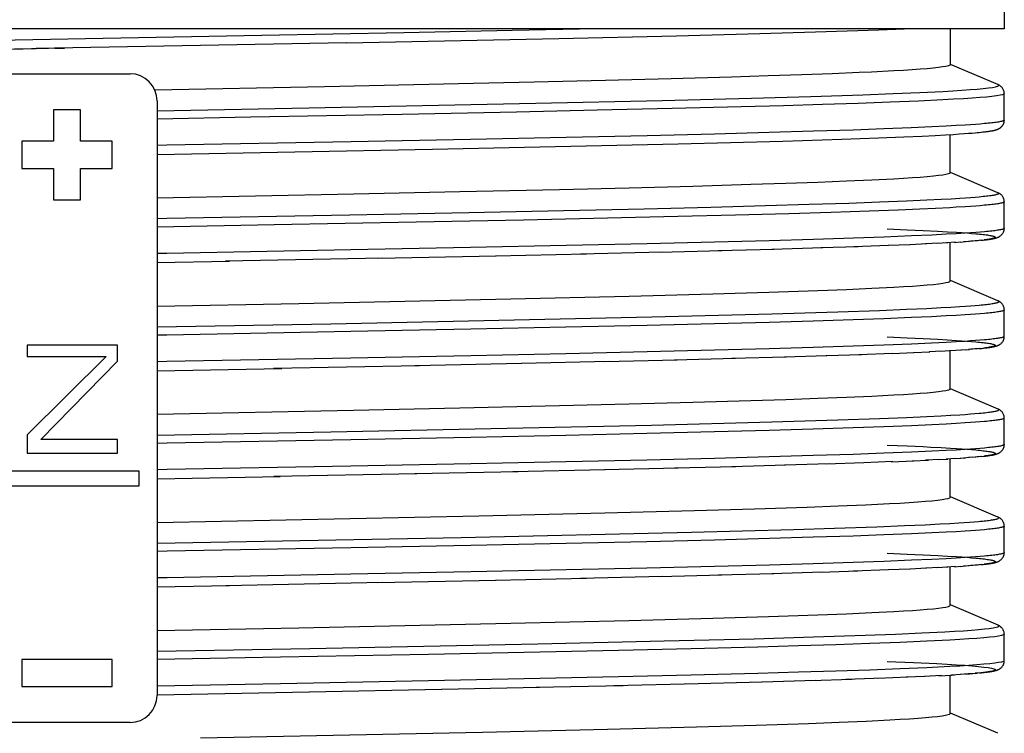
# Model space of a CAD drawing. Units: millimetres. Extents: x 266 to 404, y -234 to 55.
# Drawn here: x 333 to 387, y -58 to -18 of the extents above; entities that cross this region are included whole.
import ezdxf

# ---------------------------------------------------------------- set-up
doc = ezdxf.new("R2010")
doc.units = ezdxf.units.MM
doc.header["$LTSCALE"] = 19.36
for name, color, linetype in [('1_EIXOS', 7, 'CONTINUOUS'), ('6_FUNCOES_GEOM', 7, 'CONTINUOUS'), ('7_FEATURES', 7, 'CONTINUOUS')]:
    doc.layers.add(name, color=color, linetype=linetype)

msp = doc.modelspace()

# ---------------------------------------------------------------- linework, layer by layer
at = {"layer": '1_EIXOS', "color": 7, "linetype": 'Continuous'}
for p, q in [((387.214, -17.407), (387.214, -18.407)), ((366.557, -18.407), (292.631, -18.407)), ((359.903, -18.508), (353.907, -18.629)), ((364.597, -18.407), (359.903, -18.508)), ((346.021, -18.78), (302.572, -19.628)), ((353.907, -18.629), (346.021, -18.78)), ((383.809, -22.359), (382.45, -22.423)), ((364.63, -22.937), (360.147, -23.034)), ((368.794, -22.841), (364.63, -22.937)), ((372.62, -22.744), (368.794, -22.841)), ((374.971, -22.68), (372.62, -22.744)), ((377.137, -22.616), (374.971, -22.68)), ((379.107, -22.551), (377.137, -22.616)), ((380.88, -22.487), (379.107, -22.551)), ((382.45, -22.423), (380.88, -22.487)), ((345.406, -23.323), (340.214, -23.419)), ((353.805, -23.162), (345.406, -23.323)), ((360.147, -23.034), (353.805, -23.162)), ((387.215, -23.48), (387.215, -23.48)), ((378.83, -24.03), (376.622, -24.1)), ((380.531, -23.97), (378.83, -24.03)), ((382.057, -23.909), (380.531, -23.97)), ((383.187, -23.858), (382.057, -23.909)), ((383.994, -23.818), (383.187, -23.858)), ((384.542, -23.788), (383.994, -23.818)), ((385.038, -23.757), (384.542, -23.788)), ((385.341, -23.737), (385.038, -23.757)), ((385.622, -23.717), (385.341, -23.737)), ((385.879, -23.697), (385.622, -23.717)), ((386.115, -23.677), (385.879, -23.697)), ((357.604, -24.555), (350.977, -24.686)), ((362.907, -24.444), (357.604, -24.555)), ((367.399, -24.343), (362.907, -24.444)), ((371.128, -24.252), (367.399, -24.343)), ((374.178, -24.171), (371.128, -24.252)), ((376.622, -24.1), (374.178, -24.171))]:
    msp.add_line(p, q, dxfattribs=at)
for points in [[(387.215, -22.011), (387.195, -22.037), (387.117, -22.069), (386.98, -22.102), (386.784, -22.134), (386.531, -22.166), (386.22, -22.198), (385.852, -22.23), (385.426, -22.262), (384.943, -22.294), (384.404, -22.326), (383.809, -22.359)], [(387.215, -23.48), (387.214, -23.485), (387.208, -23.495), (387.197, -23.505), (387.179, -23.515), (387.156, -23.525), (387.127, -23.535), (387.092, -23.545), (387.052, -23.556), (387.005, -23.566), (386.953, -23.576), (386.895, -23.586), (386.831, -23.596), (386.762, -23.606), (386.686, -23.616), (386.605, -23.626), (386.518, -23.637), (386.426, -23.647), (386.328, -23.657), (386.224, -23.667), (386.115, -23.677)], [(350.977, -24.686), (340.759, -24.878), (340.214, -24.888)]]:
    msp.add_lwpolyline(points, dxfattribs=at)
at = {"layer": '6_FUNCOES_GEOM', "color": 7, "linetype": 'Continuous'}
for p, q in [((387.214, -18.407), (366.557, -18.407)), ((335.964, -22.907), (334.464, -22.907)), ((334.464, -22.907), (334.464, -24.657)), ((335.964, -24.657), (335.964, -22.907)), ((334.464, -24.657), (332.714, -24.657)), ((332.714, -24.657), (332.714, -26.157)), ((337.714, -24.657), (335.964, -24.657)), ((337.714, -26.157), (337.714, -24.657)), ((332.714, -26.157), (334.464, -26.157)), ((334.464, -26.157), (334.464, -27.907)), ((335.964, -26.157), (337.714, -26.157)), ((335.964, -27.907), (335.964, -26.157)), ((334.464, -27.907), (335.964, -27.907)), ((338.014, -35.967), (333.014, -35.967)), ((333.014, -35.967), (333.014, -36.605)), ((338.014, -36.86), (338.014, -35.967)), ((333.014, -36.605), (337.389, -36.605)), ((337.389, -36.605), (333.014, -40.945)), ((333.764, -41.201), (338.014, -36.86)), ((333.014, -40.945), (333.014, -41.967)), ((338.014, -41.201), (333.764, -41.201)), ((338.014, -41.967), (338.014, -41.201)), ((333.014, -41.967), (338.014, -41.967)), ((339.214, -42.967), (331.214, -42.967)), ((339.214, -43.767), (339.214, -42.967)), ((331.214, -43.767), (339.214, -43.767)), ((337.714, -53.407), (332.714, -53.407)), ((332.714, -53.407), (332.714, -54.907)), ((337.714, -54.907), (337.714, -53.407)), ((332.714, -54.907), (337.714, -54.907))]:
    msp.add_line(p, q, dxfattribs=at)
at = {"layer": '7_FEATURES', "color": 7, "linetype": 'Continuous'}
for p, q in [((376.735, -18.585), (380.253, -18.464)), ((380.253, -18.464), (381.661, -18.407)), ((384.214, -18.407), (384.214, -20.407)), ((350.716, -19.188), (362.499, -18.947)), ((362.499, -18.947), (369.03, -18.796)), ((369.03, -18.796), (373.659, -18.675)), ((373.659, -18.675), (376.735, -18.585)), ((334.183, -19.499), (302.957, -20.126)), ((326.745, -19.644), (333.509, -19.512)), ((350.716, -19.188), (333.509, -19.512)), ((334.542, -19.493), (335.084, -19.483)), ((386.861, -21.509), (384.222, -20.388)), ((331.714, -20.907), (338.714, -20.907)), ((365.084, -21.28), (361.136, -21.374)), ((368.74, -21.187), (365.084, -21.28)), ((372.079, -21.094), (368.74, -21.187)), ((374.111, -21.031), (372.079, -21.094)), ((375.975, -20.968), (374.111, -21.031)), ((377.661, -20.906), (375.975, -20.968)), ((379.169, -20.844), (377.661, -20.906)), ((349.507, -21.624), (340.092, -21.813)), ((356.938, -21.468), (349.507, -21.624)), ((361.136, -21.374), (356.938, -21.468)), ((361.225, -22.547), (368.232, -22.389)), ((368.232, -22.389), (373.191, -22.263)), ((373.191, -22.263), (376.488, -22.168)), ((376.488, -22.168), (379.367, -22.073)), ((379.367, -22.073), (381.045, -22.01)), ((381.045, -22.01), (382.53, -21.947)), ((382.53, -21.947), (383.806, -21.883)), ((387.215, -23.48), (387.215, -22.011)), ((340.214, -22.407), (340.214, -55.407)), ((340.214, -22.958), (348.634, -22.8)), ((348.634, -22.8), (361.225, -22.547)), ((374.92, -24.64), (378.196, -24.537)), ((378.196, -24.537), (380.24, -24.464)), ((380.24, -24.464), (381.642, -24.408)), ((381.642, -24.408), (382.663, -24.362)), ((382.663, -24.362), (383.388, -24.326)), ((383.388, -24.326), (383.956, -24.295)), ((383.956, -24.295), (384.392, -24.269)), ((384.214, -26.407), (384.214, -24.28)), ((384.392, -24.269), (384.718, -24.248)), ((384.718, -24.248), (385.012, -24.228)), ((385.012, -24.228), (385.223, -24.212)), ((385.223, -24.212), (385.416, -24.197)), ((385.416, -24.197), (385.592, -24.182)), ((385.592, -24.182), (385.714, -24.171)), ((385.714, -24.171), (385.827, -24.16)), ((385.827, -24.16), (385.934, -24.149)), ((385.934, -24.149), (386.032, -24.139)), ((386.032, -24.139), (386.094, -24.132)), ((386.094, -24.132), (386.154, -24.125)), ((386.154, -24.125), (386.21, -24.118)), ((386.21, -24.118), (386.264, -24.111)), ((386.264, -24.111), (386.315, -24.104)), ((386.315, -24.104), (386.364, -24.097)), ((386.364, -24.097), (386.41, -24.09)), ((386.41, -24.09), (386.454, -24.083)), ((340.214, -25.387), (355.498, -25.094)), ((355.498, -25.094), (369.125, -24.794)), ((369.125, -24.794), (374.92, -24.64)), ((381.091, -26.75), (379.869, -26.812)), ((386.86, -27.509), (384.222, -26.388)), ((366.394, -27.248), (362.545, -27.342)), ((369.933, -27.155), (366.394, -27.248)), ((373.149, -27.061), (369.933, -27.155)), ((375.094, -26.999), (373.149, -27.061)), ((376.866, -26.936), (375.094, -26.999)), ((378.457, -26.874), (376.866, -26.936)), ((379.869, -26.812), (378.457, -26.874)), ((351.123, -27.591), (340.214, -27.81)), ((357.016, -27.466), (351.123, -27.591)), ((362.545, -27.342), (357.016, -27.466)), ((384.261, -27.858), (383.717, -27.888)), ((384.755, -27.827), (384.261, -27.858)), ((385.057, -27.807), (384.755, -27.827)), ((385.336, -27.787), (385.057, -27.807)), ((385.592, -27.767), (385.336, -27.787)), ((385.825, -27.747), (385.592, -27.767)), ((370.938, -28.322), (367.23, -28.413)), ((373.966, -28.242), (370.938, -28.322)), ((376.395, -28.171), (373.966, -28.242)), ((378.596, -28.1), (376.395, -28.171)), ((380.287, -28.04), (378.596, -28.1)), ((381.796, -27.979), (380.287, -28.04)), ((382.916, -27.929), (381.796, -27.979)), ((383.4, -28.379), (382.529, -28.42)), ((383.717, -27.888), (382.916, -27.929)), ((384.185, -28.339), (383.4, -28.379)), ((384.545, -28.318), (384.185, -28.339)), ((385.042, -28.288), (384.545, -28.318)), ((385.346, -28.268), (385.042, -28.288)), ((385.627, -28.248), (385.346, -28.268)), ((385.885, -28.228), (385.627, -28.248)), ((386.12, -28.207), (385.885, -28.228)), ((387.214, -29.48), (387.214, -28.011)), ((357.499, -28.625), (350.903, -28.756)), ((362.759, -28.514), (357.499, -28.625)), ((365.193, -28.924), (360.532, -29.025)), ((367.23, -28.413), (362.759, -28.514)), ((369.097, -28.833), (365.193, -28.924)), ((372.305, -28.753), (369.097, -28.833)), ((375.254, -28.672), (372.305, -28.753)), ((377.604, -28.601), (375.254, -28.672)), ((379.715, -28.53), (377.604, -28.601)), ((381.325, -28.47), (379.715, -28.53)), ((382.529, -28.42), (381.325, -28.47)), ((346.714, -29.298), (340.214, -29.419)), ((354.594, -29.146), (346.714, -29.298)), ((360.532, -29.025), (354.594, -29.146)), ((378.841, -30.03), (376.625, -30.1)), ((380.543, -29.969), (378.841, -30.03)), ((382.062, -29.909), (380.543, -29.969)), ((380.714, -29.515), (381.828, -29.561)), ((381.828, -29.561), (382.715, -29.601)), ((383.19, -29.858), (382.062, -29.909)), ((382.715, -29.601), (383.516, -29.642)), ((383.997, -29.818), (383.19, -29.858)), ((383.516, -29.642), (384.061, -29.672)), ((384.545, -29.787), (383.997, -29.818)), ((384.061, -29.672), (384.557, -29.703)), ((385.042, -29.757), (384.545, -29.787)), ((384.557, -29.703), (384.86, -29.723)), ((384.86, -29.723), (385.141, -29.743)), ((385.346, -29.737), (385.042, -29.757)), ((385.141, -29.743), (385.398, -29.764)), ((385.627, -29.717), (385.346, -29.737)), ((385.885, -29.697), (385.627, -29.717)), ((386.12, -29.676), (385.885, -29.697)), ((357.607, -30.555), (350.969, -30.686)), ((362.9, -30.444), (357.607, -30.555)), ((367.4, -30.343), (362.9, -30.444)), ((371.132, -30.252), (367.4, -30.343)), ((374.179, -30.171), (371.132, -30.252)), ((376.625, -30.1), (374.179, -30.171)), ((377.14, -30.572), (374.321, -30.657)), ((379.102, -30.506), (377.032, -30.575)), ((380.797, -30.443), (378.863, -30.514)), ((381.995, -30.393), (380.767, -30.444)), ((382.908, -30.35), (381.977, -30.393)), ((383.588, -30.315), (382.852, -30.352)), ((384.089, -30.287), (383.453, -30.322)), ((384.506, -30.261), (384.004, -30.291)), ((384.214, -32.407), (384.214, -30.279)), ((384.455, -30.265), (384.812, -30.24)), ((384.78, -30.244), (385.07, -30.223)), ((385.279, -30.208), (384.957, -30.23)), ((385.47, -30.192), (385.229, -30.21)), ((385.602, -30.181), (385.356, -30.2)), ((385.725, -30.17), (385.594, -30.18)), ((385.839, -30.159), (385.704, -30.17)), ((385.946, -30.148), (385.809, -30.16)), ((385.908, -30.149), (386.045, -30.137)), ((386.166, -30.123), (386.222, -30.116)), ((386.222, -30.116), (386.275, -30.11)), ((386.275, -30.11), (386.326, -30.103)), ((386.326, -30.103), (386.374, -30.096)), ((386.374, -30.096), (386.419, -30.089)), ((386.419, -30.089), (386.463, -30.082)), ((359.026, -31.021), (352.474, -31.154)), ((364.037, -30.913), (358.979, -31.022)), ((368.259, -30.815), (363.695, -30.921)), ((371.566, -30.732), (368.091, -30.819)), ((374.446, -30.653), (371.334, -30.738)), ((340.214, -31.387), (344.227, -31.312)), ((352.729, -31.149), (344, -31.316)), ((379.87, -32.812), (381.09, -32.75)), ((386.86, -33.509), (384.222, -32.388)), ((359.839, -33.404), (366.395, -33.248)), ((366.395, -33.248), (371.049, -33.123)), ((371.049, -33.123), (374.143, -33.03)), ((374.143, -33.03), (376.866, -32.937)), ((376.866, -32.937), (378.46, -32.874)), ((378.46, -32.874), (379.87, -32.812)), ((340.214, -33.809), (348.068, -33.653)), ((348.068, -33.653), (359.839, -33.404)), ((383.711, -33.888), (384.255, -33.858)), ((384.255, -33.858), (384.75, -33.828)), ((384.75, -33.828), (385.053, -33.808)), ((385.053, -33.808), (385.333, -33.787)), ((385.333, -33.787), (385.59, -33.767)), ((385.59, -33.767), (385.824, -33.747)), ((349.844, -34.777), (367.652, -34.403)), ((367.652, -34.403), (374.314, -34.232)), ((374.314, -34.232), (377.979, -34.121)), ((377.979, -34.121), (380.283, -34.04)), ((380.283, -34.04), (381.794, -33.979)), ((381.794, -33.979), (382.911, -33.929)), ((383.184, -34.389), (382.06, -34.44)), ((382.911, -33.929), (383.711, -33.888)), ((383.99, -34.349), (383.184, -34.389)), ((384.538, -34.319), (383.99, -34.349)), ((385.037, -34.288), (384.538, -34.319)), ((385.342, -34.268), (385.037, -34.288)), ((385.624, -34.248), (385.342, -34.268)), ((385.883, -34.228), (385.624, -34.248)), ((386.119, -34.207), (385.883, -34.228)), ((387.214, -35.48), (387.214, -34.011)), ((340.214, -34.958), (349.844, -34.777)), ((367.393, -34.874), (362.893, -34.975)), ((371.129, -34.783), (367.393, -34.874)), ((374.169, -34.702), (371.129, -34.783)), ((376.61, -34.632), (374.169, -34.702)), ((378.83, -34.561), (376.61, -34.632)), ((380.539, -34.5), (378.83, -34.561)), ((382.06, -34.44), (380.539, -34.5)), ((357.611, -35.086), (350.958, -35.217)), ((362.893, -34.975), (357.611, -35.086)), ((378.83, -36.03), (376.61, -36.101)), ((380.539, -35.969), (378.83, -36.03)), ((382.06, -35.909), (380.539, -35.969)), ((380.714, -35.515), (381.829, -35.561)), ((381.829, -35.561), (382.716, -35.601)), ((383.184, -35.859), (382.06, -35.909)), ((382.716, -35.601), (383.519, -35.642)), ((383.99, -35.818), (383.184, -35.859)), ((383.519, -35.642), (384.065, -35.672)), ((384.538, -35.788), (383.99, -35.818)), ((384.065, -35.672), (384.561, -35.703)), ((385.037, -35.757), (384.538, -35.788)), ((384.561, -35.703), (384.864, -35.723)), ((384.864, -35.723), (385.144, -35.744)), ((385.342, -35.737), (385.037, -35.757)), ((385.144, -35.744), (385.401, -35.764)), ((385.624, -35.717), (385.342, -35.737)), ((385.883, -35.697), (385.624, -35.717)), ((386.119, -35.676), (385.883, -35.697)), ((357.611, -36.555), (350.958, -36.686)), ((362.893, -36.444), (357.611, -36.555)), ((367.393, -36.343), (362.893, -36.444)), ((371.129, -36.252), (367.393, -36.343)), ((374.169, -36.172), (371.129, -36.252)), ((376.61, -36.101), (374.169, -36.172)), ((377.367, -36.565), (375.012, -36.637)), ((379.32, -36.498), (377.336, -36.566)), ((381.018, -36.434), (379.143, -36.504)), ((381.003, -36.434), (382.199, -36.383)), ((382.186, -36.384), (383.08, -36.342)), ((383.741, -36.307), (383.051, -36.342)), ((384.227, -36.279), (383.636, -36.312)), ((384.514, -36.261), (384.171, -36.281)), ((384.214, -38.407), (384.214, -36.279)), ((384.836, -36.24), (384.501, -36.261)), ((385.092, -36.22), (384.808, -36.241)), ((385.068, -36.223), (385.279, -36.208)), ((385.472, -36.192), (385.226, -36.21)), ((385.606, -36.181), (385.354, -36.2)), ((385.73, -36.169), (385.593, -36.18)), ((385.846, -36.158), (385.704, -36.17)), ((385.809, -36.159), (385.953, -36.147)), ((385.908, -36.149), (386.053, -36.137)), ((386.002, -36.139), (386.145, -36.126)), ((386.145, -36.126), (386.203, -36.119)), ((386.203, -36.119), (386.258, -36.112)), ((386.258, -36.112), (386.31, -36.105)), ((386.31, -36.105), (386.36, -36.098)), ((386.36, -36.098), (386.407, -36.091)), ((386.407, -36.091), (386.451, -36.084)), ((354.778, -37.108), (346.679, -37.266)), ((360.445, -36.991), (354.516, -37.113)), ((365.296, -36.884), (360.422, -36.992)), ((369.068, -36.795), (365.042, -36.89)), ((372.304, -36.712), (368.922, -36.799)), ((375.12, -36.634), (372.101, -36.718)), ((340.214, -37.387), (347.125, -37.257)), ((381.087, -38.75), (379.868, -38.812)), ((366.379, -39.249), (362.531, -39.342)), ((369.928, -39.155), (366.379, -39.249)), ((373.145, -39.061), (369.928, -39.155)), ((375.089, -38.999), (373.145, -39.061)), ((376.863, -38.937), (375.089, -38.999)), ((378.459, -38.874), (376.863, -38.937)), ((379.868, -38.812), (378.459, -38.874)), ((351.113, -39.591), (340.214, -39.81)), ((357.017, -39.466), (351.113, -39.591)), ((362.531, -39.342), (357.017, -39.466)), ((383.712, -39.888), (384.255, -39.858)), ((384.255, -39.858), (384.749, -39.828)), ((384.749, -39.828), (385.051, -39.808)), ((385.051, -39.808), (385.331, -39.787)), ((385.331, -39.787), (385.589, -39.767)), ((385.589, -39.767), (385.824, -39.747)), ((349.847, -40.777), (367.645, -40.403)), ((367.645, -40.403), (374.321, -40.232)), ((374.321, -40.232), (377.975, -40.121)), ((377.975, -40.121), (380.282, -40.04)), ((380.282, -40.04), (381.798, -39.979)), ((381.798, -39.979), (382.915, -39.929)), ((383.188, -40.389), (382.063, -40.44)), ((382.915, -39.929), (383.712, -39.888)), ((383.991, -40.349), (383.188, -40.389)), ((384.537, -40.319), (383.991, -40.349)), ((385.035, -40.288), (384.537, -40.319)), ((385.339, -40.268), (385.035, -40.288)), ((385.621, -40.248), (385.339, -40.268)), ((385.881, -40.228), (385.621, -40.248)), ((386.118, -40.207), (385.881, -40.228)), ((387.214, -41.48), (387.214, -40.011)), ((340.214, -40.958), (349.847, -40.777)), ((367.385, -40.874), (362.898, -40.975)), ((371.13, -40.783), (367.385, -40.874)), ((374.175, -40.702), (371.13, -40.783)), ((376.608, -40.632), (374.175, -40.702)), ((378.824, -40.561), (376.608, -40.632)), ((380.537, -40.5), (378.824, -40.561)), ((382.063, -40.44), (380.537, -40.5)), ((357.614, -41.086), (350.957, -41.217)), ((362.898, -40.975), (357.614, -41.086)), ((380.714, -41.515), (381.828, -41.561)), ((378.824, -42.03), (376.608, -42.101)), ((380.537, -41.969), (378.824, -42.03)), ((382.063, -41.909), (380.537, -41.969)), ((381.828, -41.561), (382.718, -41.601)), ((383.188, -41.858), (382.063, -41.909)), ((382.718, -41.601), (383.131, -41.622)), ((383.131, -41.622), (383.71, -41.652)), ((383.991, -41.818), (383.188, -41.858)), ((383.71, -41.652), (384.238, -41.683)), ((384.537, -41.788), (383.991, -41.818)), ((384.238, -41.683), (384.563, -41.703)), ((385.035, -41.758), (384.537, -41.788)), ((384.563, -41.703), (384.865, -41.723)), ((384.865, -41.723), (385.144, -41.744)), ((385.339, -41.737), (385.035, -41.758)), ((385.144, -41.744), (385.4, -41.764)), ((385.621, -41.717), (385.339, -41.737)), ((385.881, -41.697), (385.621, -41.717)), ((386.118, -41.677), (385.881, -41.697)), ((357.614, -42.555), (350.957, -42.686)), ((362.898, -42.444), (357.614, -42.555)), ((367.385, -42.343), (362.898, -42.444)), ((371.13, -42.252), (367.385, -42.343)), ((374.175, -42.171), (371.13, -42.252)), ((376.608, -42.101), (374.175, -42.171)), ((377.508, -42.56), (375.015, -42.637)), ((379.419, -42.495), (377.331, -42.566)), ((381.019, -42.433), (379.422, -42.494)), ((380.93, -42.437), (382.203, -42.383)), ((382.11, -42.387), (383.006, -42.345)), ((383.636, -42.312), (382.849, -42.352)), ((383.583, -42.315), (384.083, -42.287)), ((384.499, -42.261), (383.997, -42.292)), ((384.214, -44.406), (384.214, -42.279)), ((384.449, -42.265), (384.806, -42.241)), ((384.775, -42.244), (385.065, -42.224)), ((385.274, -42.208), (384.951, -42.231)), ((385.464, -42.193), (385.224, -42.21)), ((385.639, -42.178), (385.352, -42.2)), ((385.759, -42.166), (385.592, -42.18)), ((385.871, -42.156), (385.703, -42.17)), ((385.976, -42.145), (385.808, -42.16)), ((385.908, -42.149), (386.041, -42.138)), ((386.163, -42.124), (386.219, -42.117)), ((386.219, -42.117), (386.272, -42.11)), ((386.272, -42.11), (386.323, -42.103)), ((386.323, -42.103), (386.372, -42.096)), ((386.372, -42.096), (386.417, -42.089)), ((386.417, -42.089), (386.461, -42.082)), ((354.622, -43.111), (346.691, -43.266)), ((360.245, -42.995), (354.511, -43.113)), ((365.072, -42.89), (359.955, -43.002)), ((369.122, -42.794), (365.038, -42.89)), ((372.314, -42.712), (368.917, -42.799)), ((375.097, -42.634), (372.106, -42.718)), ((340.214, -43.387), (347.044, -43.259)), ((379.522, -44.828), (380.839, -44.763)), ((386.861, -45.509), (384.222, -44.388)), ((358.055, -45.444), (365.047, -45.281)), ((365.047, -45.281), (370.033, -45.152)), ((370.033, -45.152), (373.356, -45.055)), ((373.356, -45.055), (376.282, -44.958)), ((376.282, -44.958), (378, -44.893)), ((378, -44.893), (379.522, -44.828)), ((340.214, -45.81), (358.055, -45.444)), ((383.633, -45.893), (384.184, -45.862)), ((384.184, -45.862), (384.686, -45.832)), ((384.686, -45.832), (384.993, -45.812)), ((384.993, -45.812), (385.278, -45.791)), ((385.278, -45.791), (385.541, -45.771)), ((385.541, -45.771), (385.781, -45.751)), ((357.091, -46.634), (369.859, -46.349)), ((369.859, -46.349), (375.515, -46.197)), ((375.515, -46.197), (377.803, -46.126)), ((377.803, -46.126), (380.139, -46.045)), ((380.139, -46.045), (381.682, -45.984)), ((381.682, -45.984), (382.821, -45.933)), ((383.193, -46.389), (382.065, -46.44)), ((382.821, -45.933), (383.633, -45.893)), ((383.996, -46.349), (383.193, -46.389)), ((384.541, -46.319), (383.996, -46.349)), ((385.037, -46.288), (384.541, -46.319)), ((385.341, -46.268), (385.037, -46.288)), ((385.622, -46.248), (385.341, -46.268)), ((385.881, -46.228), (385.622, -46.248)), ((386.117, -46.208), (385.881, -46.228)), ((387.215, -47.48), (387.215, -46.011)), ((340.214, -46.958), (357.091, -46.634)), ((362.911, -46.975), (357.61, -47.086)), ((367.389, -46.874), (362.911, -46.975)), ((371.128, -46.783), (367.389, -46.874)), ((374.183, -46.702), (371.128, -46.783)), ((376.617, -46.632), (374.183, -46.702)), ((378.826, -46.561), (376.617, -46.632)), ((380.536, -46.5), (378.826, -46.561)), ((382.065, -46.44), (380.536, -46.5)), ((357.61, -47.086), (350.967, -47.217)), ((380.714, -47.515), (381.828, -47.561)), ((378.826, -48.03), (376.617, -48.101)), ((380.536, -47.969), (378.826, -48.03)), ((382.065, -47.909), (380.536, -47.969)), ((381.828, -47.561), (382.718, -47.601)), ((383.193, -47.858), (382.065, -47.909)), ((382.718, -47.601), (383.522, -47.642)), ((383.996, -47.818), (383.193, -47.858)), ((383.522, -47.642), (384.066, -47.673)), ((384.541, -47.788), (383.996, -47.818)), ((384.066, -47.673), (384.56, -47.703)), ((385.037, -47.757), (384.541, -47.788)), ((384.56, -47.703), (384.862, -47.723)), ((384.862, -47.723), (385.141, -47.743)), ((385.341, -47.737), (385.037, -47.757)), ((385.141, -47.743), (385.397, -47.764)), ((385.622, -47.717), (385.341, -47.737)), ((385.881, -47.697), (385.622, -47.717)), ((386.117, -47.677), (385.881, -47.697)), ((357.61, -48.555), (350.967, -48.686)), ((362.911, -48.444), (357.61, -48.555)), ((367.389, -48.343), (362.911, -48.444)), ((371.128, -48.252), (367.389, -48.343)), ((374.183, -48.171), (371.128, -48.252)), ((376.617, -48.101), (374.183, -48.171)), ((377.128, -48.572), (374.324, -48.657)), ((379.089, -48.507), (377.02, -48.576)), ((380.785, -48.443), (378.85, -48.515)), ((381.985, -48.393), (380.766, -48.444)), ((382.901, -48.35), (381.98, -48.393)), ((383.582, -48.316), (382.854, -48.352)), ((384.083, -48.288), (383.453, -48.322)), ((384.501, -48.261), (384.001, -48.291)), ((384.214, -50.406), (384.214, -48.279)), ((384.449, -48.265), (384.807, -48.241)), ((384.774, -48.244), (385.064, -48.224)), ((385.273, -48.208), (384.952, -48.231)), ((385.463, -48.193), (385.224, -48.21)), ((385.595, -48.181), (385.352, -48.2)), ((385.719, -48.17), (385.591, -48.18)), ((385.834, -48.159), (385.702, -48.17)), ((385.941, -48.149), (385.808, -48.16)), ((385.907, -48.149), (386.04, -48.138)), ((386.161, -48.124), (386.218, -48.117)), ((386.218, -48.117), (386.271, -48.11)), ((386.271, -48.11), (386.322, -48.103)), ((386.322, -48.103), (386.37, -48.096)), ((386.37, -48.096), (386.416, -48.089)), ((386.416, -48.089), (386.46, -48.083)), ((352.722, -49.149), (344.02, -49.316)), ((359.017, -49.021), (352.463, -49.154)), ((364.028, -48.913), (358.99, -49.022)), ((368.248, -48.815), (363.7, -48.92)), ((371.552, -48.732), (368.08, -48.819)), ((374.434, -48.654), (371.333, -48.738)), ((340.214, -49.387), (344.225, -49.312)), ((379.869, -50.812), (381.09, -50.75)), ((359.842, -51.404), (366.392, -51.248)), ((366.392, -51.248), (371.049, -51.124)), ((371.049, -51.124), (374.142, -51.03)), ((374.142, -51.03), (376.862, -50.936)), ((376.862, -50.936), (378.458, -50.874)), ((378.458, -50.874), (379.869, -50.812)), ((340.214, -51.81), (348.069, -51.653)), ((348.069, -51.653), (359.842, -51.404)), ((382.648, -51.941), (383.911, -51.878)), ((361.333, -52.545), (368.353, -52.386)), ((368.353, -52.386), (373.331, -52.259)), ((373.331, -52.259), (376.624, -52.164)), ((376.624, -52.164), (379.495, -52.069)), ((379.495, -52.069), (381.172, -52.005)), ((381.172, -52.005), (382.648, -51.941)), ((382.92, -52.402), (381.434, -52.466)), ((384.192, -52.338), (382.92, -52.402)), ((387.215, -53.48), (387.215, -52.011)), ((340.214, -52.958), (348.683, -52.799)), ((348.683, -52.799), (361.333, -52.545)), ((365.81, -52.91), (361.465, -53.006)), ((369.839, -52.815), (365.81, -52.91)), ((373.54, -52.72), (369.839, -52.815)), ((375.798, -52.656), (373.54, -52.72)), ((377.865, -52.593), (375.798, -52.656)), ((379.746, -52.529), (377.865, -52.593)), ((381.434, -52.466), (379.746, -52.529)), ((347.054, -53.292), (340.214, -53.419)), ((355.264, -53.133), (347.054, -53.292)), ((361.465, -53.006), (355.264, -53.133)), ((380.714, -53.515), (382.179, -53.576)), ((377.865, -54.062), (375.798, -54.125)), ((379.746, -53.998), (377.865, -54.062)), ((381.434, -53.935), (379.746, -53.998)), ((382.92, -53.871), (381.434, -53.935)), ((384.192, -53.807), (382.92, -53.871)), ((355.264, -54.602), (347.054, -54.761)), ((361.465, -54.475), (355.264, -54.602)), ((365.81, -54.379), (361.465, -54.475)), ((369.839, -54.284), (365.81, -54.379)), ((373.54, -54.189), (369.839, -54.284)), ((376.748, -54.584), (373.197, -54.688)), ((375.798, -54.125), (373.54, -54.189)), ((378.761, -54.518), (376.476, -54.593)), ((380.503, -54.454), (378.428, -54.529)), ((381.866, -54.398), (380.194, -54.466)), ((382.799, -54.355), (381.765, -54.402)), ((383.731, -54.307), (382.474, -54.37)), ((383.587, -54.315), (384.277, -54.275)), ((384.009, -54.292), (384.453, -54.265)), ((384.214, -56.407), (384.214, -54.28)), ((384.778, -54.244), (384.277, -54.275)), ((385.068, -54.224), (385.277, -54.208)), ((385.277, -54.208), (385.467, -54.192)), ((385.599, -54.181), (385.722, -54.17)), ((385.837, -54.159), (385.943, -54.148)), ((385.943, -54.148), (386.043, -54.138)), ((386.043, -54.138), (386.105, -54.131)), ((386.105, -54.131), (386.164, -54.124)), ((386.164, -54.124), (386.22, -54.117)), ((386.22, -54.117), (386.273, -54.11)), ((386.273, -54.11), (386.324, -54.103)), ((386.324, -54.103), (386.372, -54.096)), ((386.372, -54.096), (386.418, -54.089)), ((386.418, -54.089), (386.461, -54.082)), ((347.054, -54.761), (340.214, -54.888)), ((355.996, -55.083), (348.649, -55.228)), ((361.434, -54.97), (355.112, -55.101)), ((366.079, -54.866), (361.249, -54.974)), ((370.239, -54.766), (365.549, -54.879)), ((373.757, -54.673), (369.535, -54.784)), ((348.664, -55.228), (340.214, -55.387)), ((379.557, -56.829), (380.864, -56.764)), ((386.861, -57.509), (384.222, -56.388)), ((338.714, -56.907), (331.714, -56.907)), ((358.258, -57.439), (365.197, -57.279)), ((365.197, -57.279), (370.143, -57.151)), ((370.143, -57.151), (373.443, -57.055)), ((373.443, -57.055), (376.346, -56.958)), ((376.346, -56.958), (378.048, -56.893)), ((378.048, -56.893), (379.557, -56.829)), ((342.626, -57.762), (358.258, -57.439))]:
    msp.add_line(p, q, dxfattribs=at)
for points in [[(381.08, -20.75), (379.854, -20.813), (379.169, -20.844)], [(384.214, -20.407), (384.188, -20.438), (384.11, -20.469), (383.978, -20.501), (383.795, -20.532), (383.56, -20.563), (383.273, -20.594), (382.936, -20.625), (382.548, -20.656), (382.109, -20.687), (381.62, -20.719), (381.08, -20.75)], [(383.806, -21.883), (384.364, -21.852), (384.867, -21.82), (385.315, -21.789), (385.708, -21.757), (386.046, -21.726), (386.33, -21.694), (386.557, -21.662), (386.729, -21.631), (386.844, -21.599), (386.902, -21.567), (386.904, -21.536), (386.861, -21.509)], [(387.215, -22.011), (387.215, -22.002), (387.212, -21.954), (387.204, -21.906), (387.192, -21.859), (387.176, -21.815), (387.158, -21.775), (387.137, -21.738), (387.115, -21.705), (387.093, -21.676), (387.07, -21.651), (387.048, -21.629), (387.027, -21.609), (387.006, -21.593), (386.986, -21.578), (386.967, -21.565), (386.949, -21.554), (386.932, -21.544), (386.915, -21.534), (386.899, -21.526), (386.883, -21.519), (386.868, -21.512), (386.861, -21.509)], [(386.454, -24.083), (386.475, -24.08), (386.496, -24.076), (386.516, -24.073), (386.536, -24.069), (386.555, -24.066), (386.574, -24.062), (386.593, -24.058), (386.611, -24.055), (386.628, -24.051), (386.646, -24.047), (386.663, -24.043), (386.68, -24.039), (386.696, -24.035), (386.713, -24.031), (386.729, -24.027), (386.745, -24.022), (386.762, -24.017), (386.778, -24.012), (386.794, -24.007), (386.81, -24.001), (386.827, -23.995), (386.844, -23.989), (386.861, -23.982), (386.879, -23.974), (386.897, -23.965), (386.916, -23.956), (386.937, -23.944), (386.958, -23.932), (386.98, -23.917), (387.005, -23.899), (387.03, -23.878), (387.057, -23.854), (387.084, -23.825), (387.112, -23.79), (387.139, -23.749), (387.164, -23.704), (387.185, -23.653), (387.202, -23.595), (387.212, -23.536), (387.215, -23.48)], [(384.214, -26.407), (384.188, -26.438), (384.11, -26.469), (383.979, -26.5), (383.797, -26.531), (383.563, -26.562), (383.278, -26.593), (382.941, -26.625), (382.554, -26.656), (382.117, -26.687), (381.629, -26.718), (381.091, -26.75)], [(386.86, -27.509), (386.873, -27.515), (386.89, -27.525), (386.902, -27.535), (386.908, -27.545), (386.909, -27.555), (386.904, -27.565), (386.892, -27.575), (386.875, -27.585), (386.853, -27.595), (386.824, -27.606), (386.79, -27.616), (386.75, -27.626), (386.704, -27.636), (386.653, -27.646), (386.595, -27.656), (386.532, -27.666), (386.464, -27.676), (386.389, -27.686), (386.31, -27.697), (386.224, -27.707), (386.133, -27.717), (386.036, -27.727), (385.933, -27.737), (385.825, -27.747)], [(387.214, -28.011), (387.214, -28.002), (387.211, -27.953), (387.203, -27.905), (387.191, -27.858), (387.176, -27.815), (387.157, -27.775), (387.136, -27.738), (387.114, -27.705), (387.092, -27.676), (387.07, -27.651), (387.047, -27.629), (387.026, -27.609), (387.005, -27.593), (386.985, -27.578), (386.966, -27.565), (386.948, -27.554), (386.931, -27.544), (386.914, -27.534), (386.898, -27.526), (386.883, -27.519), (386.868, -27.512), (386.86, -27.509)], [(387.214, -28.011), (387.213, -28.015), (387.208, -28.026), (387.197, -28.036), (387.179, -28.046), (387.156, -28.056), (387.127, -28.066), (387.093, -28.076), (387.052, -28.086), (387.006, -28.096), (386.954, -28.107), (386.896, -28.117), (386.833, -28.127), (386.764, -28.137), (386.689, -28.147), (386.608, -28.157), (386.522, -28.167), (386.43, -28.177), (386.332, -28.187), (386.229, -28.197), (386.12, -28.207)], [(350.903, -28.756), (340.756, -28.948), (340.214, -28.958)], [(387.214, -29.48), (387.213, -29.485), (387.208, -29.495), (387.197, -29.505), (387.179, -29.515), (387.156, -29.525), (387.127, -29.535), (387.093, -29.545), (387.052, -29.555), (387.006, -29.566), (386.954, -29.576), (386.896, -29.586), (386.833, -29.596), (386.764, -29.606), (386.689, -29.616), (386.608, -29.626), (386.522, -29.636), (386.43, -29.646), (386.332, -29.656), (386.229, -29.666), (386.12, -29.676)], [(386.463, -30.082), (386.484, -30.079), (386.504, -30.075), (386.524, -30.072), (386.543, -30.068), (386.562, -30.065), (386.58, -30.061), (386.598, -30.057), (386.616, -30.054), (386.633, -30.05), (386.65, -30.046), (386.667, -30.042), (386.683, -30.039), (386.699, -30.035), (386.715, -30.03), (386.731, -30.026), (386.747, -30.022), (386.762, -30.017), (386.778, -30.012), (386.793, -30.007), (386.809, -30.002), (386.825, -29.996), (386.841, -29.99), (386.858, -29.983), (386.875, -29.975), (386.893, -29.967), (386.911, -29.958), (386.93, -29.948), (386.95, -29.936), (386.972, -29.922), (386.994, -29.907), (387.017, -29.889), (387.043, -29.867), (387.068, -29.841), (387.095, -29.812), (387.121, -29.776), (387.147, -29.736), (387.169, -29.691), (387.189, -29.64), (387.203, -29.585), (387.212, -29.528), (387.214, -29.48)], [(385.398, -29.764), (385.633, -29.784), (385.742, -29.794), (385.846, -29.804), (385.943, -29.815), (386.034, -29.825), (386.12, -29.835), (386.2, -29.845), (386.274, -29.855), (386.343, -29.865), (386.405, -29.875), (386.462, -29.885), (386.513, -29.896), (386.559, -29.906), (386.598, -29.916), (386.632, -29.926), (386.66, -29.936), (386.682, -29.946), (386.698, -29.956), (386.709, -29.967), (386.714, -29.977), (386.713, -29.987), (386.706, -29.997), (386.693, -30.007), (386.675, -30.017), (386.65, -30.028), (386.62, -30.038), (386.584, -30.048), (386.542, -30.058), (386.495, -30.068), (386.441, -30.078), (386.382, -30.089), (386.317, -30.099), (386.247, -30.109), (386.171, -30.119), (386.089, -30.129)], [(386.001, -30.139), (386.107, -30.13), (386.166, -30.123)], [(350.969, -30.686), (340.76, -30.878), (340.214, -30.888)], [(381.09, -32.75), (381.627, -32.719), (382.115, -32.687), (382.553, -32.656), (382.941, -32.625), (383.278, -32.594), (383.563, -32.562), (383.797, -32.531), (383.98, -32.5), (384.11, -32.469), (384.188, -32.438), (384.214, -32.407)], [(385.824, -33.747), (385.933, -33.737), (386.036, -33.727), (386.133, -33.717), (386.224, -33.707), (386.31, -33.696), (386.39, -33.686), (386.464, -33.676), (386.533, -33.666), (386.596, -33.656), (386.653, -33.646), (386.704, -33.636), (386.75, -33.626), (386.79, -33.616), (386.824, -33.606), (386.852, -33.596), (386.875, -33.586), (386.892, -33.575), (386.903, -33.565), (386.909, -33.555), (386.908, -33.545), (386.902, -33.535), (386.89, -33.525), (386.872, -33.515), (386.86, -33.509)], [(387.214, -34.011), (387.214, -34.002), (387.211, -33.953), (387.203, -33.905), (387.191, -33.858), (387.175, -33.814), (387.157, -33.774), (387.136, -33.737), (387.114, -33.704), (387.091, -33.676), (387.069, -33.65), (387.047, -33.628), (387.025, -33.609), (387.004, -33.592), (386.985, -33.578), (386.966, -33.565), (386.948, -33.553), (386.93, -33.543), (386.913, -33.534), (386.897, -33.526), (386.882, -33.519), (386.867, -33.512), (386.86, -33.509)], [(387.214, -34.011), (387.213, -34.016), (387.208, -34.026), (387.196, -34.036), (387.179, -34.046), (387.156, -34.056), (387.127, -34.066), (387.093, -34.076), (387.052, -34.087), (387.006, -34.097), (386.954, -34.107), (386.897, -34.117), (386.833, -34.127), (386.764, -34.137), (386.689, -34.147), (386.609, -34.157), (386.522, -34.167), (386.43, -34.177), (386.332, -34.187), (386.229, -34.197), (386.119, -34.207)], [(350.958, -35.217), (340.762, -35.409), (340.214, -35.419)], [(387.214, -35.48), (387.213, -35.485), (387.208, -35.495), (387.196, -35.505), (387.179, -35.515), (387.156, -35.525), (387.127, -35.535), (387.093, -35.545), (387.052, -35.556), (387.006, -35.566), (386.954, -35.576), (386.897, -35.586), (386.833, -35.596), (386.764, -35.606), (386.689, -35.616), (386.609, -35.626), (386.522, -35.636), (386.43, -35.646), (386.332, -35.656), (386.229, -35.666), (386.119, -35.676)], [(386.451, -36.084), (386.473, -36.081), (386.493, -36.077), (386.514, -36.073), (386.533, -36.07), (386.553, -36.066), (386.572, -36.063), (386.59, -36.059), (386.608, -36.055), (386.626, -36.052), (386.643, -36.048), (386.66, -36.044), (386.677, -36.04), (386.693, -36.036), (386.709, -36.032), (386.725, -36.028), (386.741, -36.023), (386.757, -36.019), (386.773, -36.014), (386.789, -36.009), (386.805, -36.003), (386.821, -35.998), (386.837, -35.991), (386.854, -35.985), (386.871, -35.977), (386.889, -35.969), (386.907, -35.96), (386.926, -35.95), (386.947, -35.938), (386.968, -35.925), (386.99, -35.91), (387.014, -35.891), (387.039, -35.87), (387.065, -35.845), (387.092, -35.815), (387.119, -35.78), (387.145, -35.739), (387.168, -35.694), (387.187, -35.644), (387.203, -35.587), (387.211, -35.53), (387.214, -35.48)], [(385.401, -35.764), (385.635, -35.784), (385.744, -35.794), (385.846, -35.804), (385.943, -35.815), (386.035, -35.825), (386.12, -35.835), (386.2, -35.845), (386.274, -35.855), (386.342, -35.865), (386.405, -35.875), (386.462, -35.885), (386.513, -35.896), (386.558, -35.906), (386.598, -35.916), (386.632, -35.926), (386.66, -35.936), (386.682, -35.946), (386.698, -35.957), (386.709, -35.967), (386.714, -35.977), (386.713, -35.987), (386.706, -35.997), (386.693, -36.007), (386.674, -36.018), (386.65, -36.028), (386.62, -36.038), (386.584, -36.048), (386.542, -36.058), (386.495, -36.068), (386.442, -36.079), (386.383, -36.089), (386.318, -36.099), (386.247, -36.109), (386.171, -36.119), (386.089, -36.129)], [(350.958, -36.686), (340.762, -36.878), (340.214, -36.888)], [(384.214, -38.407), (384.188, -38.438), (384.11, -38.469), (383.979, -38.5), (383.797, -38.531), (383.563, -38.563), (383.277, -38.594), (382.939, -38.625), (382.551, -38.656), (382.113, -38.688), (381.625, -38.719), (381.087, -38.75)], [(387.214, -40.011), (387.214, -40.001), (387.211, -39.952), (387.203, -39.904), (387.191, -39.857), (387.175, -39.814), (387.157, -39.774), (387.136, -39.737), (387.114, -39.704), (387.091, -39.675), (387.069, -39.65), (387.046, -39.628), (387.025, -39.609), (387.004, -39.592), (386.984, -39.577), (386.965, -39.565), (386.947, -39.553), (386.93, -39.543), (386.913, -39.534), (386.897, -39.526), (386.882, -39.519), (386.867, -39.512), (384.222, -38.388)], [(385.824, -39.747), (385.933, -39.737), (386.036, -39.727), (386.133, -39.717), (386.225, -39.706), (386.311, -39.696), (386.391, -39.686), (386.465, -39.676), (386.534, -39.666), (386.597, -39.656), (386.654, -39.646), (386.705, -39.636), (386.751, -39.626), (386.791, -39.616), (386.825, -39.606), (386.853, -39.596), (386.876, -39.586), (386.893, -39.575), (386.904, -39.565), (386.909, -39.555), (386.909, -39.545), (386.902, -39.535), (386.89, -39.525), (386.873, -39.515), (386.861, -39.509)], [(387.214, -40.011), (387.214, -40.016), (387.208, -40.026), (387.197, -40.036), (387.18, -40.046), (387.157, -40.056), (387.128, -40.066), (387.094, -40.076), (387.053, -40.086), (387.007, -40.096), (386.955, -40.107), (386.898, -40.117), (386.834, -40.127), (386.765, -40.137), (386.69, -40.147), (386.609, -40.157), (386.522, -40.167), (386.43, -40.177), (386.331, -40.187), (386.227, -40.197), (386.118, -40.207)], [(350.957, -41.217), (340.764, -41.409), (340.214, -41.419)], [(387.214, -41.48), (387.214, -41.485), (387.208, -41.495), (387.197, -41.505), (387.18, -41.515), (387.157, -41.525), (387.128, -41.535), (387.094, -41.545), (387.053, -41.555), (387.007, -41.566), (386.955, -41.576), (386.898, -41.586), (386.834, -41.596), (386.765, -41.606), (386.69, -41.616), (386.609, -41.626), (386.522, -41.636), (386.43, -41.646), (386.331, -41.656), (386.227, -41.666), (386.118, -41.677)], [(386.461, -42.082), (386.482, -42.079), (386.502, -42.076), (386.522, -42.072), (386.541, -42.069), (386.56, -42.065), (386.579, -42.061), (386.597, -42.058), (386.615, -42.054), (386.632, -42.051), (386.649, -42.047), (386.666, -42.043), (386.682, -42.039), (386.698, -42.035), (386.714, -42.031), (386.73, -42.027), (386.746, -42.022), (386.762, -42.018), (386.777, -42.013), (386.793, -42.008), (386.809, -42.002), (386.825, -41.996), (386.841, -41.99), (386.858, -41.983), (386.875, -41.976), (386.892, -41.968), (386.911, -41.959), (386.93, -41.948), (386.95, -41.937), (386.971, -41.923), (386.994, -41.908), (387.017, -41.889), (387.042, -41.867), (387.068, -41.842), (387.095, -41.812), (387.121, -41.777), (387.147, -41.736), (387.169, -41.691), (387.189, -41.641), (387.204, -41.585), (387.212, -41.528), (387.214, -41.48)], [(385.4, -41.764), (385.634, -41.784), (385.742, -41.794), (385.845, -41.804), (385.942, -41.814), (386.033, -41.825), (386.119, -41.835), (386.199, -41.845), (386.273, -41.855), (386.342, -41.865), (386.405, -41.875), (386.462, -41.886), (386.513, -41.896), (386.558, -41.906), (386.598, -41.916), (386.632, -41.926), (386.66, -41.936), (386.682, -41.947), (386.699, -41.957), (386.709, -41.967), (386.714, -41.977), (386.713, -41.987), (386.706, -41.997), (386.693, -42.008), (386.675, -42.018), (386.651, -42.028), (386.621, -42.038), (386.585, -42.048), (386.543, -42.058), (386.496, -42.068), (386.443, -42.078), (386.384, -42.089), (386.319, -42.099), (386.248, -42.109), (386.172, -42.119), (386.089, -42.129)], [(386.001, -42.139), (386.103, -42.131), (386.163, -42.124)], [(350.957, -42.686), (340.764, -42.878), (340.214, -42.888)], [(380.839, -44.763), (381.419, -44.731), (381.946, -44.698), (382.419, -44.666), (382.838, -44.634), (383.202, -44.601), (383.511, -44.569), (383.764, -44.536), (383.961, -44.504), (384.102, -44.471), (384.186, -44.439), (384.214, -44.406)], [(385.781, -45.751), (385.892, -45.741), (385.998, -45.73), (386.098, -45.72), (386.192, -45.71), (386.281, -45.7), (386.364, -45.69), (386.441, -45.68), (386.512, -45.669), (386.577, -45.659), (386.636, -45.649), (386.69, -45.639), (386.738, -45.629), (386.78, -45.619), (386.816, -45.609), (386.846, -45.598), (386.871, -45.588), (386.889, -45.578), (386.902, -45.568), (386.909, -45.558), (386.91, -45.548), (386.905, -45.538), (386.895, -45.528), (386.878, -45.517), (386.861, -45.51)], [(387.215, -46.011), (387.215, -46.001), (387.212, -45.952), (387.204, -45.904), (387.191, -45.857), (387.176, -45.813), (387.157, -45.773), (387.136, -45.736), (387.114, -45.703), (387.091, -45.675), (387.069, -45.65), (387.047, -45.627), (387.025, -45.608), (387.005, -45.592), (386.985, -45.577), (386.966, -45.564), (386.948, -45.553), (386.93, -45.543), (386.914, -45.534), (386.898, -45.526), (386.882, -45.519), (386.867, -45.512), (386.861, -45.51)], [(387.215, -46.011), (387.214, -46.016), (387.209, -46.026), (387.198, -46.036), (387.181, -46.046), (387.158, -46.056), (387.129, -46.066), (387.094, -46.076), (387.054, -46.086), (387.008, -46.096), (386.956, -46.106), (386.898, -46.116), (386.835, -46.127), (386.765, -46.137), (386.69, -46.147), (386.609, -46.157), (386.522, -46.167), (386.43, -46.177), (386.331, -46.187), (386.227, -46.197), (386.117, -46.208)], [(350.967, -47.217), (340.763, -47.409), (340.214, -47.419)], [(387.215, -47.48), (387.214, -47.485), (387.209, -47.495), (387.198, -47.505), (387.181, -47.515), (387.158, -47.525), (387.129, -47.535), (387.094, -47.545), (387.054, -47.555), (387.008, -47.565), (386.956, -47.575), (386.898, -47.586), (386.835, -47.596), (386.765, -47.606), (386.69, -47.616), (386.609, -47.626), (386.522, -47.636), (386.43, -47.646), (386.331, -47.656), (386.227, -47.666), (386.117, -47.677)], [(386.46, -48.083), (386.481, -48.079), (386.501, -48.076), (386.521, -48.072), (386.54, -48.069), (386.559, -48.065), (386.578, -48.062), (386.596, -48.058), (386.614, -48.054), (386.631, -48.051), (386.648, -48.047), (386.665, -48.043), (386.681, -48.039), (386.698, -48.035), (386.714, -48.031), (386.729, -48.027), (386.745, -48.022), (386.761, -48.018), (386.776, -48.013), (386.792, -48.008), (386.808, -48.003), (386.824, -47.997), (386.84, -47.991), (386.857, -47.984), (386.874, -47.977), (386.892, -47.968), (386.91, -47.959), (386.929, -47.949), (386.949, -47.937), (386.971, -47.924), (386.993, -47.908), (387.017, -47.89), (387.042, -47.868), (387.068, -47.843), (387.094, -47.813), (387.121, -47.778), (387.147, -47.737), (387.17, -47.692), (387.189, -47.642), (387.204, -47.586), (387.213, -47.529), (387.215, -47.48)], [(385.397, -47.764), (385.631, -47.784), (385.74, -47.794), (385.843, -47.804), (385.94, -47.814), (386.032, -47.825), (386.118, -47.835), (386.198, -47.845), (386.273, -47.855), (386.342, -47.865), (386.405, -47.875), (386.462, -47.886), (386.513, -47.896), (386.559, -47.906), (386.598, -47.916), (386.632, -47.926), (386.66, -47.936), (386.683, -47.947), (386.699, -47.957), (386.71, -47.967), (386.715, -47.977), (386.714, -47.987), (386.707, -47.997), (386.694, -48.007), (386.676, -48.017), (386.652, -48.028), (386.622, -48.038), (386.586, -48.048), (386.544, -48.058), (386.496, -48.068), (386.443, -48.078), (386.384, -48.088), (386.319, -48.098), (386.248, -48.109), (386.172, -48.119), (386.089, -48.129)], [(386.001, -48.139), (386.102, -48.131), (386.161, -48.124)], [(350.967, -48.686), (340.763, -48.878), (340.214, -48.888)], [(381.09, -50.75), (381.627, -50.718), (382.115, -50.687), (382.553, -50.656), (382.941, -50.625), (383.278, -50.594), (383.563, -50.563), (383.797, -50.532), (383.98, -50.5), (384.11, -50.469), (384.188, -50.438), (384.214, -50.406)], [(387.215, -52.011), (387.215, -52.001), (387.212, -51.953), (387.204, -51.905), (387.192, -51.857), (387.176, -51.814), (387.158, -51.774), (387.137, -51.737), (387.115, -51.704), (387.092, -51.675), (387.07, -51.65), (387.047, -51.628), (387.026, -51.608), (387.005, -51.592), (386.985, -51.577), (386.966, -51.564), (386.948, -51.553), (386.931, -51.543), (386.914, -51.534), (386.898, -51.526), (386.883, -51.519), (386.868, -51.512), (384.222, -50.388)], [(383.911, -51.878), (384.46, -51.846), (384.955, -51.814), (385.395, -51.783), (385.78, -51.751), (386.109, -51.719), (386.383, -51.687), (386.6, -51.655), (386.76, -51.623), (386.863, -51.592), (386.908, -51.56), (386.896, -51.528), (386.862, -51.509)], [(387.215, -52.011), (387.212, -52.021), (387.166, -52.052), (387.063, -52.084), (386.901, -52.116), (386.682, -52.148), (386.406, -52.18), (386.074, -52.211), (385.686, -52.243), (385.243, -52.275), (384.745, -52.307), (384.192, -52.338)], [(387.215, -53.48), (387.212, -53.49), (387.166, -53.521), (387.063, -53.553), (386.901, -53.585), (386.682, -53.617), (386.406, -53.649), (386.074, -53.68), (385.686, -53.712), (385.243, -53.744), (384.745, -53.776), (384.192, -53.807)], [(386.461, -54.082), (386.482, -54.079), (386.503, -54.075), (386.522, -54.072), (386.542, -54.068), (386.561, -54.065), (386.579, -54.061), (386.597, -54.058), (386.615, -54.054), (386.632, -54.05), (386.649, -54.047), (386.666, -54.043), (386.682, -54.039), (386.698, -54.035), (386.714, -54.031), (386.73, -54.026), (386.746, -54.022), (386.762, -54.017), (386.777, -54.013), (386.793, -54.008), (386.809, -54.002), (386.825, -53.996), (386.841, -53.99), (386.857, -53.983), (386.874, -53.976), (386.892, -53.968), (386.91, -53.959), (386.929, -53.949), (386.95, -53.937), (386.971, -53.924), (386.993, -53.908), (387.017, -53.89), (387.042, -53.868), (387.068, -53.843), (387.094, -53.813), (387.121, -53.778), (387.147, -53.737), (387.17, -53.692), (387.189, -53.642), (387.204, -53.586), (387.213, -53.529), (387.215, -53.48)], [(382.179, -53.576), (383.478, -53.64), (384.048, -53.671), (384.564, -53.703), (385.026, -53.735), (385.433, -53.767), (385.786, -53.799), (386.082, -53.83), (386.322, -53.862), (386.505, -53.894), (386.631, -53.926), (386.701, -53.957), (386.713, -53.989), (386.668, -54.021), (386.566, -54.053), (386.407, -54.084), (386.191, -54.116), (385.919, -54.148), (385.591, -54.18)], [(385.599, -54.181), (385.208, -54.212), (384.77, -54.243)], [(380.864, -56.764), (381.44, -56.732), (381.963, -56.699), (382.432, -56.666), (382.847, -56.634), (383.208, -56.601), (383.514, -56.569), (383.765, -56.537), (383.961, -56.504), (384.102, -56.472), (384.186, -56.439), (384.214, -56.407)]]:
    msp.add_lwpolyline(points, dxfattribs=at)
for centre, start, end in [((338.714, -22.407), 0, 90), ((338.714, -55.407), 270, 360)]:
    msp.add_arc(centre, 1.5, start, end, dxfattribs=at)

doc.saveas('drawing.dxf')
